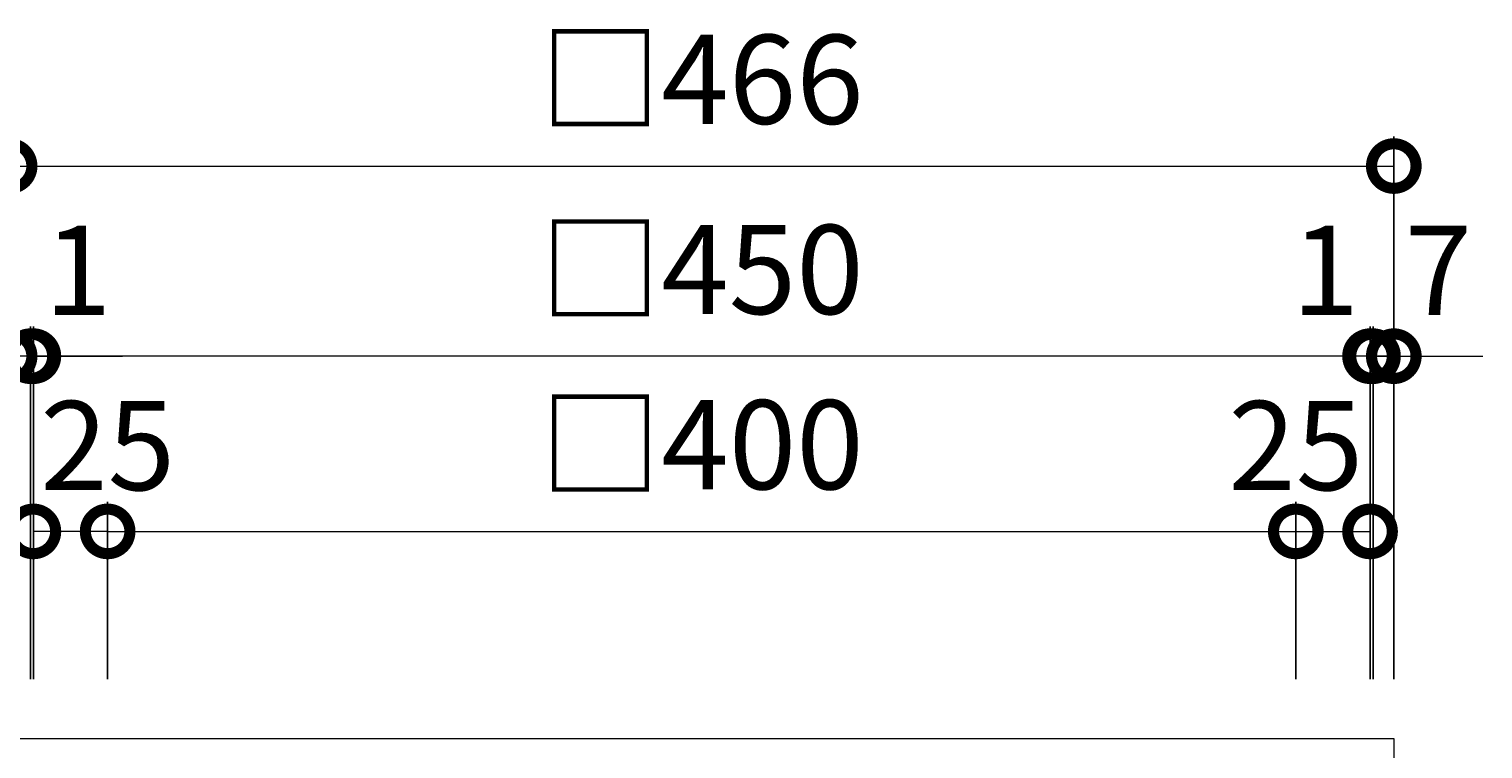
# Model space of a CAD drawing. Units: millimetres. Extents: x -744 to 290, y -117 to 1146.
# Drawn here: x -498 to -9, y 904 to 1146 of the extents above; entities that cross this region are included whole.
import ezdxf

# ---------------------------------------------------------------- set-up
doc = ezdxf.new("R2010")
doc.units = ezdxf.units.MM
doc.layers.add('(K)受枠', color=2, linetype='Continuous')
doc.layers.add('(K)寸法', color=7, linetype='Continuous')
doc.styles.add('(K)MSゴシック', font='MS Gothic.ttf')
doc.dimstyles.new('KAD-1', dxfattribs={"dimtxt": 3, "dimasz": 3, "dimexe": 1, "dimexo": 2, "dimgap": 1, "dimtad": 1, "dimdec": 1, "dimdsep": 46, "dimtxsty": '(K)MSゴシック', "dimblk": 'DOTSMALL', "dimcen": 0, "dimclrd": 7, "dimclre": 256, "dimclrt": 2, "dimadec": 1, "dimazin": 2, "dimtfac": 1, "dimtdec": 1, "dimtmove": 0, "dimatfit": 3, "dimldrblk": 'DOTSMALL', "dimfxl": 1, "dimtfill": 1, "dimlwd": 9, "dimlwe": -1, "dimarcsym": 0})

# ---------------------------------------------------------------- blocks, each defined once
blk = doc.blocks.new('_DotSmall')
at = {"color": 0, "linetype": 'ByBlock', "const_width": 0.5}
blk.add_lwpolyline([(-0.0625, 0, 1), (0.0625, 0, 1)], format="xyb", close=True, dxfattribs=at)
blk = doc.blocks.new('*D22')
at = {"layer": '(K)寸法', "transparency": 16777216}
for p, q in [((-504.96, 927.18), (-504.96, 1109.91)), ((-38.96, 927.18), (-38.96, 1109.91))]:
    blk.add_line(p, q, dxfattribs=at)
at = {"layer": '(K)寸法', "color": 7, "lineweight": 9, "transparency": 16777216}
blk.add_line((-504.96, 1099.91), (-38.96, 1099.91), dxfattribs=at)
at = {"layer": 'Defpoints', "color": 0, "transparency": 16777216}
for p in [(-38.96, 1099.91), (-504.96, 907.18), (-38.96, 907.18)]:
    blk.add_point(p, dxfattribs=at)
at = {"layer": '(K)寸法', "color": 7, "lineweight": 9, "transparency": 16777216, "xscale": 30, "yscale": 30, "zscale": 30, "rotation": 180}
blk.add_blockref('_DotSmall', (-504.96, 1099.91), dxfattribs=at)
at = {"layer": '(K)寸法', "color": 7, "lineweight": 9, "transparency": 16777216, "xscale": 30, "yscale": 30, "zscale": 30}
blk.add_blockref('_DotSmall', (-38.96, 1099.91), dxfattribs=at)
at = {"layer": '(K)寸法', "color": 2, "lineweight": 9, "transparency": 16777216, "insert": (-271.96, 1125.22), "char_height": 30, "attachment_point": 5, "style": '(K)MSゴシック', "bg_fill": 3, "box_fill_scale": 1.1, "bg_fill_color": 256, "bg_fill_true_color": 13158600, "bg_fill_transparency": 0}
blk.add_mtext('□466', dxfattribs=at)
blk = doc.blocks.new('*D23')
at = {"layer": '(K)寸法', "transparency": 16777216}
for p, q in [((-45.96, 927.18), (-45.96, 1045.9)), ((-38.96, 1016.04), (-38.96, 1025.9))]:
    blk.add_line(p, q, dxfattribs=at)
at = {"layer": '(K)寸法', "color": 7, "lineweight": 9, "transparency": 16777216}
for p, q in [((-45.96, 1035.9), (-75.96, 1035.9)), ((-38.96, 1035.9), (-45.96, 1035.9)), ((-38.96, 1035.9), (-8.96, 1035.9))]:
    blk.add_line(p, q, dxfattribs=at)
at = {"layer": 'Defpoints', "color": 0, "transparency": 16777216}
for p in [(-45.96, 1035.9), (-38.96, 1036.04), (-45.96, 907.18)]:
    blk.add_point(p, dxfattribs=at)
at = {"layer": '(K)寸法', "color": 7, "lineweight": 9, "transparency": 16777216, "xscale": 30, "yscale": 30, "zscale": 30}
blk.add_blockref('_DotSmall', (-45.96, 1035.9), dxfattribs=at)
at = {"layer": '(K)寸法', "color": 7, "lineweight": 9, "transparency": 16777216, "xscale": 30, "yscale": 30, "zscale": 30, "rotation": 180}
blk.add_blockref('_DotSmall', (-38.96, 1035.9), dxfattribs=at)
at = {"layer": '(K)寸法', "color": 2, "lineweight": 9, "transparency": 16777216, "insert": (-23.96, 1060.9), "char_height": 30, "attachment_point": 5, "style": '(K)MSゴシック', "bg_fill": 3, "box_fill_scale": 1.1, "bg_fill_color": 256, "bg_fill_true_color": 13158600, "bg_fill_transparency": 0}
blk.add_mtext('7', dxfattribs=at)
blk = doc.blocks.new('*D24')
at = {"layer": '(K)寸法', "transparency": 16777216}
for p, q in [((-46.96, 927.18), (-46.96, 1045.9)), ((-45.96, 927.18), (-45.96, 1045.9))]:
    blk.add_line(p, q, dxfattribs=at)
at = {"layer": '(K)寸法', "color": 7, "lineweight": 9, "transparency": 16777216}
for p, q in [((-46.96, 1035.9), (-76.96, 1035.9)), ((-45.96, 1035.9), (-46.96, 1035.9)), ((-45.96, 1035.9), (-15.96, 1035.9))]:
    blk.add_line(p, q, dxfattribs=at)
at = {"layer": 'Defpoints', "color": 0, "transparency": 16777216}
for p in [(-46.96, 1035.9), (-46.96, 907.18), (-45.96, 907.18)]:
    blk.add_point(p, dxfattribs=at)
at = {"layer": '(K)寸法', "color": 7, "lineweight": 9, "transparency": 16777216, "xscale": 30, "yscale": 30, "zscale": 30}
blk.add_blockref('_DotSmall', (-46.96, 1035.9), dxfattribs=at)
at = {"layer": '(K)寸法', "color": 7, "lineweight": 9, "transparency": 16777216, "xscale": 30, "yscale": 30, "zscale": 30, "rotation": 180}
blk.add_blockref('_DotSmall', (-45.96, 1035.9), dxfattribs=at)
at = {"layer": '(K)寸法', "color": 2, "lineweight": 9, "transparency": 16777216, "insert": (-61.96, 1060.9), "char_height": 30, "attachment_point": 5, "style": '(K)MSゴシック', "bg_fill": 3, "box_fill_scale": 1.1, "bg_fill_color": 256, "bg_fill_true_color": 13158600, "bg_fill_transparency": 0}
blk.add_mtext('1', dxfattribs=at)
blk = doc.blocks.new('*D25')
at = {"layer": '(K)寸法', "transparency": 16777216}
for p, q in [((-496.96, 927.18), (-496.96, 1045.9)), ((-46.96, 927.18), (-46.96, 1045.9))]:
    blk.add_line(p, q, dxfattribs=at)
at = {"layer": '(K)寸法', "color": 7, "lineweight": 9, "transparency": 16777216}
blk.add_line((-46.96, 1035.9), (-496.96, 1035.9), dxfattribs=at)
at = {"layer": 'Defpoints', "color": 0, "transparency": 16777216}
for p in [(-496.96, 1035.9), (-496.96, 907.18), (-46.96, 907.18)]:
    blk.add_point(p, dxfattribs=at)
at = {"layer": '(K)寸法', "color": 7, "lineweight": 9, "transparency": 16777216, "xscale": 30, "yscale": 30, "zscale": 30, "rotation": 180}
blk.add_blockref('_DotSmall', (-496.96, 1035.9), dxfattribs=at)
at = {"layer": '(K)寸法', "color": 7, "lineweight": 9, "transparency": 16777216, "xscale": 30, "yscale": 30, "zscale": 30}
blk.add_blockref('_DotSmall', (-46.96, 1035.9), dxfattribs=at)
at = {"layer": '(K)寸法', "color": 2, "lineweight": 9, "transparency": 16777216, "insert": (-271.96, 1061.2), "char_height": 30, "attachment_point": 5, "style": '(K)MSゴシック', "bg_fill": 3, "box_fill_scale": 1.1, "bg_fill_color": 256, "bg_fill_true_color": 13158600, "bg_fill_transparency": 0}
blk.add_mtext('□450', dxfattribs=at)
blk = doc.blocks.new('*D26')
at = {"layer": '(K)寸法', "transparency": 16777216}
for p, q in [((-497.96, 927.18), (-497.96, 1045.9)), ((-496.96, 927.18), (-496.96, 1045.9))]:
    blk.add_line(p, q, dxfattribs=at)
at = {"layer": '(K)寸法', "color": 7, "lineweight": 9, "transparency": 16777216}
for p, q in [((-497.96, 1035.9), (-527.96, 1035.9)), ((-496.96, 1035.9), (-497.96, 1035.9)), ((-496.96, 1035.9), (-466.96, 1035.9))]:
    blk.add_line(p, q, dxfattribs=at)
at = {"layer": 'Defpoints', "color": 0, "transparency": 16777216}
for p in [(-497.96, 1035.9), (-497.96, 907.18), (-496.96, 907.18)]:
    blk.add_point(p, dxfattribs=at)
at = {"layer": '(K)寸法', "color": 7, "lineweight": 9, "transparency": 16777216, "xscale": 30, "yscale": 30, "zscale": 30}
blk.add_blockref('_DotSmall', (-497.96, 1035.9), dxfattribs=at)
at = {"layer": '(K)寸法', "color": 7, "lineweight": 9, "transparency": 16777216, "xscale": 30, "yscale": 30, "zscale": 30, "rotation": 180}
blk.add_blockref('_DotSmall', (-496.96, 1035.9), dxfattribs=at)
at = {"layer": '(K)寸法', "color": 2, "lineweight": 9, "transparency": 16777216, "insert": (-481.96, 1060.9), "char_height": 30, "attachment_point": 5, "style": '(K)MSゴシック', "bg_fill": 3, "box_fill_scale": 1.1, "bg_fill_color": 256, "bg_fill_true_color": 13158600, "bg_fill_transparency": 0}
blk.add_mtext('1', dxfattribs=at)
blk = doc.blocks.new('*D27')
at = {"layer": '(K)寸法', "transparency": 16777216}
for p, q in [((-504.96, 1055.9), (-504.96, 1045.9)), ((-497.96, 927.18), (-497.96, 1045.9))]:
    blk.add_line(p, q, dxfattribs=at)
at = {"layer": '(K)寸法', "color": 7, "lineweight": 9, "transparency": 16777216}
for p, q in [((-504.96, 1035.9), (-534.96, 1035.9)), ((-497.96, 1035.9), (-504.96, 1035.9)), ((-497.96, 1035.9), (-467.96, 1035.9))]:
    blk.add_line(p, q, dxfattribs=at)
at = {"layer": 'Defpoints', "color": 0, "transparency": 16777216}
for p in [(-504.96, 1035.9), (-504.96, 1035.9), (-497.96, 907.18)]:
    blk.add_point(p, dxfattribs=at)
at = {"layer": '(K)寸法', "color": 7, "lineweight": 9, "transparency": 16777216, "xscale": 30, "yscale": 30, "zscale": 30}
blk.add_blockref('_DotSmall', (-504.96, 1035.9), dxfattribs=at)
at = {"layer": '(K)寸法', "color": 7, "lineweight": 9, "transparency": 16777216, "xscale": 30, "yscale": 30, "zscale": 30, "rotation": 180}
blk.add_blockref('_DotSmall', (-497.96, 1035.9), dxfattribs=at)
at = {"layer": '(K)寸法', "color": 2, "lineweight": 9, "transparency": 16777216, "insert": (-519.96, 1060.9), "char_height": 30, "attachment_point": 5, "style": '(K)MSゴシック', "bg_fill": 3, "box_fill_scale": 1.1, "bg_fill_color": 256, "bg_fill_true_color": 13158600, "bg_fill_transparency": 0}
blk.add_mtext('7', dxfattribs=at)
blk = doc.blocks.new('*D28')
at = {"layer": '(K)寸法', "transparency": 16777216}
for p, q in [((-471.96, 927.18), (-471.96, 986.91)), ((-71.96, 927.18), (-71.96, 986.91))]:
    blk.add_line(p, q, dxfattribs=at)
at = {"layer": '(K)寸法', "color": 7, "lineweight": 9, "transparency": 16777216}
blk.add_line((-471.96, 976.91), (-71.96, 976.91), dxfattribs=at)
at = {"layer": 'Defpoints', "color": 0, "transparency": 16777216}
for p in [(-71.96, 976.91), (-471.96, 907.18), (-71.96, 907.18)]:
    blk.add_point(p, dxfattribs=at)
at = {"layer": '(K)寸法', "color": 7, "lineweight": 9, "transparency": 16777216, "xscale": 30, "yscale": 30, "zscale": 30, "rotation": 180}
blk.add_blockref('_DotSmall', (-471.96, 976.91), dxfattribs=at)
at = {"layer": '(K)寸法', "color": 7, "lineweight": 9, "transparency": 16777216, "xscale": 30, "yscale": 30, "zscale": 30}
blk.add_blockref('_DotSmall', (-71.96, 976.91), dxfattribs=at)
at = {"layer": '(K)寸法', "color": 2, "lineweight": 9, "transparency": 16777216, "insert": (-271.96, 1002.21), "char_height": 30, "attachment_point": 5, "style": '(K)MSゴシック', "bg_fill": 3, "box_fill_scale": 1.1, "bg_fill_color": 256, "bg_fill_true_color": 13158600, "bg_fill_transparency": 0}
blk.add_mtext('□400', dxfattribs=at)
blk = doc.blocks.new('*D29')
at = {"layer": '(K)寸法', "transparency": 16777216}
for p, q in [((-46.96, 996.91), (-46.96, 986.91)), ((-71.96, 927.18), (-71.96, 986.91))]:
    blk.add_line(p, q, dxfattribs=at)
at = {"layer": '(K)寸法', "color": 7, "lineweight": 9, "transparency": 16777216}
blk.add_line((-71.96, 976.91), (-46.96, 976.91), dxfattribs=at)
at = {"layer": 'Defpoints', "color": 0, "transparency": 16777216}
for p in [(-46.96, 976.91), (-46.96, 976.91), (-71.96, 907.18)]:
    blk.add_point(p, dxfattribs=at)
at = {"layer": '(K)寸法', "color": 7, "lineweight": 9, "transparency": 16777216, "xscale": 30, "yscale": 30, "zscale": 30, "rotation": 180}
blk.add_blockref('_DotSmall', (-71.96, 976.91), dxfattribs=at)
at = {"layer": '(K)寸法', "color": 7, "lineweight": 9, "transparency": 16777216, "xscale": 30, "yscale": 30, "zscale": 30}
blk.add_blockref('_DotSmall', (-46.96, 976.91), dxfattribs=at)
at = {"layer": '(K)寸法', "color": 2, "lineweight": 9, "transparency": 16777216, "insert": (-71.96, 1001.91), "char_height": 30, "attachment_point": 5, "style": '(K)MSゴシック', "bg_fill": 3, "box_fill_scale": 1.1, "bg_fill_color": 256, "bg_fill_true_color": 13158600, "bg_fill_transparency": 0}
blk.add_mtext('25', dxfattribs=at)
blk = doc.blocks.new('*D30')
at = {"layer": '(K)寸法', "transparency": 16777216}
for p, q in [((-496.96, 996.91), (-496.96, 986.91)), ((-471.96, 927.18), (-471.96, 986.91))]:
    blk.add_line(p, q, dxfattribs=at)
at = {"layer": '(K)寸法', "color": 7, "lineweight": 9, "transparency": 16777216}
blk.add_line((-471.96, 976.91), (-496.96, 976.91), dxfattribs=at)
at = {"layer": 'Defpoints', "color": 0, "transparency": 16777216}
for p in [(-496.96, 976.91), (-496.96, 976.91), (-471.96, 907.18)]:
    blk.add_point(p, dxfattribs=at)
at = {"layer": '(K)寸法', "color": 7, "lineweight": 9, "transparency": 16777216, "xscale": 30, "yscale": 30, "zscale": 30, "rotation": 180}
blk.add_blockref('_DotSmall', (-496.96, 976.91), dxfattribs=at)
at = {"layer": '(K)寸法', "color": 7, "lineweight": 9, "transparency": 16777216, "xscale": 30, "yscale": 30, "zscale": 30}
blk.add_blockref('_DotSmall', (-471.96, 976.91), dxfattribs=at)
at = {"layer": '(K)寸法', "color": 2, "lineweight": 9, "transparency": 16777216, "insert": (-471.96, 1001.91), "char_height": 30, "attachment_point": 5, "style": '(K)MSゴシック', "bg_fill": 3, "box_fill_scale": 1.1, "bg_fill_color": 256, "bg_fill_true_color": 13158600, "bg_fill_transparency": 0}
blk.add_mtext('25', dxfattribs=at)

msp = doc.modelspace()

# ---------------------------------------------------------------- linework, layer by layer
at = {"layer": '(K)受枠', "color": 2, "linetype": 'Continuous', "lineweight": 9}
for p, q in [((-504.96, 907.18), (-38.96, 907.18)), ((-38.96, 907.18), (-38.96, 441.18))]:
    msp.add_line(p, q, dxfattribs=at)

# ---------------------------------------------------------------- next in the draw order: dimensions: what is measured, and where the dimension line sits
at = {"layer": '(K)寸法', "lineweight": 9}
dim = msp.add_linear_dim(base=(-38.96, 1099.91), p1=(-504.96, 907.18), p2=(-38.96, 907.18), text='□<>', dimstyle='KAD-1', dxfattribs=at)
dim.commit()
dim.dimension.update_dxf_attribs({"geometry": '*D22', "text_midpoint": (-271.96, 1125.22)})

# ---------------------------------------------------------------- next in the draw order: dimensions: what is measured, and where the dimension line sits
dim = msp.add_linear_dim(base=(-45.96, 1035.9), p1=(-38.96, 1036.04), p2=(-45.96, 907.18), dimstyle='KAD-1', override={"dimtmove": 1}, dxfattribs=at)
dim.commit()
dim.dimension.update_dxf_attribs({"geometry": '*D23', "text_midpoint": (-23.96, 1035.9), "dimtype": 160})

# ---------------------------------------------------------------- next in the draw order: dimensions: what is measured, and where the dimension line sits
dim = msp.add_linear_dim(base=(-46.96, 1035.9), p1=(-45.96, 907.18), p2=(-46.96, 907.18), dimstyle='KAD-1', override={"dimtmove": 1}, dxfattribs=at)
dim.commit()
dim.dimension.update_dxf_attribs({"geometry": '*D24', "text_midpoint": (-61.96, 1035.9), "dimtype": 160})

# ---------------------------------------------------------------- next in the draw order: dimensions: what is measured, and where the dimension line sits
dim = msp.add_linear_dim(base=(-496.96, 1035.9), p1=(-46.96, 907.18), p2=(-496.96, 907.18), text='□<>', dimstyle='KAD-1', dxfattribs=at)
dim.commit()
dim.dimension.update_dxf_attribs({"geometry": '*D25', "text_midpoint": (-271.96, 1061.2)})

# ---------------------------------------------------------------- next in the draw order: dimensions: what is measured, and where the dimension line sits
dim = msp.add_linear_dim(base=(-497.96, 1035.9), p1=(-496.96, 907.18), p2=(-497.96, 907.18), dimstyle='KAD-1', override={"dimtmove": 1}, dxfattribs=at)
dim.commit()
dim.dimension.update_dxf_attribs({"geometry": '*D26', "text_midpoint": (-481.96, 1035.9), "dimtype": 160})

# ---------------------------------------------------------------- next in the draw order: dimensions: what is measured, and where the dimension line sits
dim = msp.add_linear_dim(base=(-504.96, 1035.9), p1=(-497.96, 907.18), p2=(-504.96, 1035.9), dimstyle='KAD-1', override={"dimtmove": 1}, dxfattribs=at)
dim.commit()
dim.dimension.update_dxf_attribs({"geometry": '*D27', "text_midpoint": (-519.96, 1035.9), "dimtype": 160})

# ---------------------------------------------------------------- next in the draw order: dimensions: what is measured, and where the dimension line sits
dim = msp.add_linear_dim(base=(-71.96, 976.91), p1=(-471.96, 907.18), p2=(-71.96, 907.18), text='□<>', dimstyle='KAD-1', dxfattribs=at)
dim.commit()
dim.dimension.update_dxf_attribs({"geometry": '*D28', "text_midpoint": (-271.96, 1002.21)})

# ---------------------------------------------------------------- next in the draw order: dimensions: what is measured, and where the dimension line sits
for base, p1, p2, picture, middle in [((-496.96, 976.91), (-471.96, 907.18), (-496.96, 976.91), '*D30', (-471.96, 976.91)), ((-46.96, 976.91), (-71.96, 907.18), (-46.96, 976.91), '*D29', (-71.96, 976.91))]:
    dim = msp.add_linear_dim(base=base, p1=p1, p2=p2, dimstyle='KAD-1', override={"dimtmove": 1}, dxfattribs=at)
    dim.commit()
    dim.dimension.update_dxf_attribs({"geometry": picture, "text_midpoint": middle, "dimtype": 160})

doc.saveas('drawing.dxf')
